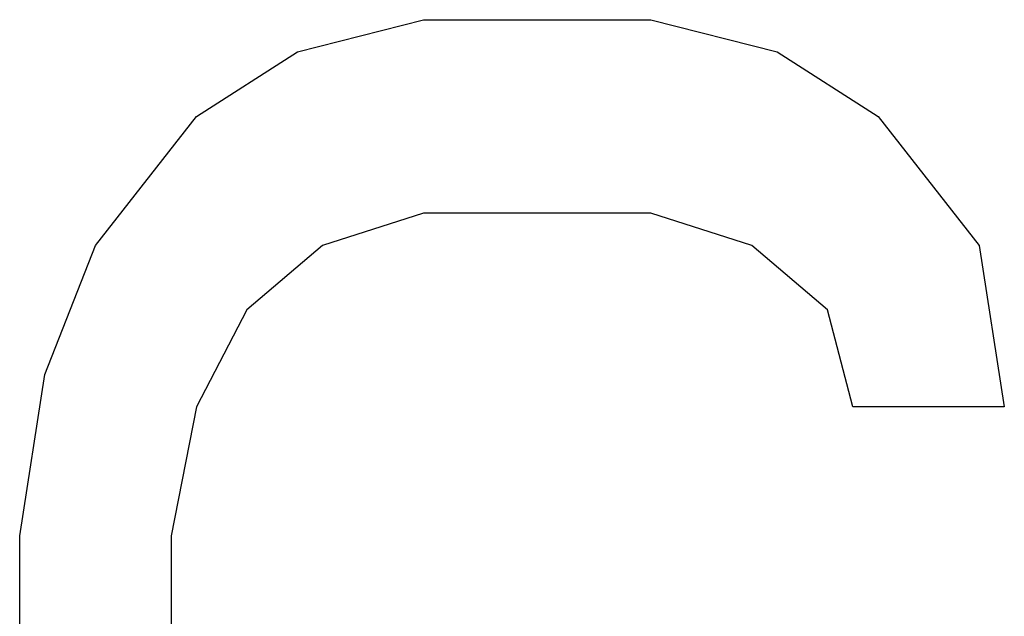
# Model space of a CAD drawing. Extents: x 0 to 420, y 0 to 297.
# Drawn here: x 92 to 94, y 205 to 206 of the extents above; entities that cross this region are included whole.
import ezdxf

# ---------------------------------------------------------------- set-up
doc = ezdxf.new("R2010")
doc.units = 0
doc.header["$LTSCALE"] = 23.1
doc.layers.get('0').update_dxf_attribs({"linetype": 'CONTINUOUS'})

msp = doc.modelspace()

# ---------------------------------------------------------------- linework, layer by layer
at = {"color": 7, "linetype": 'CONTINUOUS'}
for p, q in [((92.885324, 206.409838), (93.135324, 206.473668)), ((93.135324, 206.473668), (93.585324, 206.473668)), ((93.585324, 206.473668), (93.835324, 206.409838)), ((92.685324, 206.282179), (92.885324, 206.409838)), ((93.835324, 206.409838), (94.035324, 206.282179)), ((92.485324, 206.02686), (92.685324, 206.282179)), ((94.035324, 206.282179), (94.235324, 206.02686)), ((93.135324, 206.090689), (92.935324, 206.02686)), ((93.585324, 206.090689), (93.135324, 206.090689)), ((93.785324, 206.02686), (93.585324, 206.090689)), ((92.385324, 205.77154), (92.485324, 206.02686)), ((92.935324, 206.02686), (92.785324, 205.899201)), ((93.935324, 205.899201), (93.785324, 206.02686)), ((94.235324, 206.02686), (94.285324, 205.707711)), ((92.785324, 205.899201), (92.685324, 205.707711)), ((93.985324, 205.707711), (93.935324, 205.899201)), ((92.335324, 205.452391), (92.385324, 205.77154)), ((92.685324, 205.707711), (92.635324, 205.452391)), ((94.285324, 205.707711), (93.985324, 205.707711)), ((92.335324, 204.494944), (92.335324, 205.452391)), ((92.635324, 205.452391), (92.635324, 204.494944))]:
    msp.add_line(p, q, dxfattribs=at)

doc.saveas('drawing.dxf')
